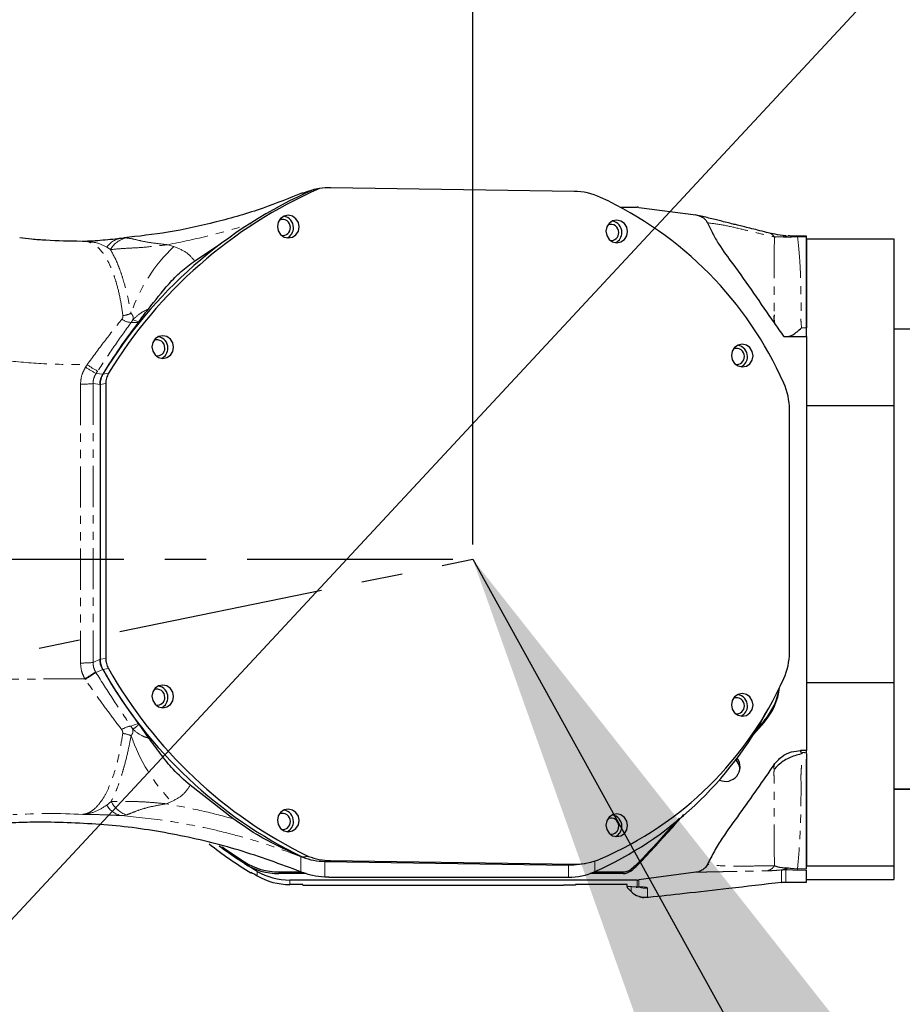
# Model space of a CAD drawing. Units: inches. Extents: x 0 to 11908, y 0 to 6720.
# Drawn here: x 3024 to 3161, y 4408 to 4560 of the extents above; entities that cross this region are included whole.
import ezdxf

# ---------------------------------------------------------------- set-up
doc = ezdxf.new("R2010")
doc.units = ezdxf.units.IN
doc.header["$MEASUREMENT"] = 0
doc.linetypes.add('CENTER', pattern=[50.8, 31.75, -6.35, 6.35, -6.35])
doc.linetypes.add('PHANTOM', pattern=[12.7, 6.35, -1.27, 1.27, -1.27, 1.27, -1.27])
doc.styles.add('宋体-标注', font='txt')
doc.dimstyles.new('ERORT2024', dxfattribs={"dimscale": 36, "dimtxt": 2.5, "dimasz": 1.5, "dimexe": 0.18, "dimexo": 0.0625, "dimgap": 0.5, "dimtad": 1, "dimtoh": 1, "dimdsep": 46, "dimtxsty": '宋体-标注', "dimcen": 1, "dimadec": 0, "dimazin": 0, "dimtfac": 1, "dimtdec": 4, "dimtmove": 0, "dimatfit": 3, "dimfxl": 1, "dimtolj": 1, "dimtzin": 0, "dimarcsym": 0})
doc.dimstyles.new('ERORT2024$0', dxfattribs={"dimscale": 36, "dimtxt": 2.5, "dimasz": 1.5, "dimexe": 0.18, "dimexo": 0.0625, "dimgap": 0.5, "dimtad": 1, "dimdsep": 46, "dimtxsty": '宋体-标注', "dimcen": 1, "dimadec": 0, "dimazin": 0, "dimtfac": 1, "dimtdec": 4, "dimtmove": 0, "dimatfit": 1, "dimfxl": 1, "dimtolj": 1, "dimtzin": 0, "dimarcsym": 0})
doc.dimstyles.new('ERORT2024$4', dxfattribs={"dimscale": 36, "dimtxt": 2.5, "dimasz": 1.5, "dimexe": 0.18, "dimexo": 0.0625, "dimgap": 0.5, "dimtad": 1, "dimtoh": 1, "dimdsep": 46, "dimtxsty": '宋体-标注', "dimsah": 1, "dimcen": 1, "dimadec": 0, "dimazin": 0, "dimtfac": 1, "dimtdec": 4, "dimtmove": 1, "dimatfit": 0, "dimfxl": 1, "dimtolj": 1, "dimtzin": 0, "dimarcsym": 0})

# ---------------------------------------------------------------- blocks, each defined once
blk = doc.blocks.new('*D269')
at = {"color": 0, "linetype": 'Continuous', "lineweight": -2}
for p, q in [((2094.3, 4479.36), (2094.3, 4692.18)), ((3094.3, 4479.36), (3094.3, 4692.18)), ((2148.3, 4685.7), (3040.3, 4685.7))]:
    blk.add_line(p, q, dxfattribs=at)
at = {"color": 0}
for points in [[(2148.3, 4694.7), (2148.3, 4676.7), (2094.3, 4685.7)], [(3040.3, 4676.7), (3040.3, 4694.7), (3094.3, 4685.7)]]:
    blk.add_solid(points, dxfattribs=at)
at = {"layer": 'Defpoints', "color": 0}
for p in [(3094.3, 4685.7), (2094.3, 4477.11), (3094.3, 4477.11)]:
    blk.add_point(p, dxfattribs=at)
at = {"color": 0, "lineweight": 18, "insert": (2594.3, 4793.7), "char_height": 90, "attachment_point": 2, "style": '宋体-标注'}
blk.add_mtext('\\A1;1000', dxfattribs=at)
blk = doc.blocks.new('*D276')
at = {"color": 0, "linetype": 'Continuous', "lineweight": -2}
for p, q in [((3494.76, 4928.92), (3404.67, 4831.99)), ((3969.7, 4928.92), (3494.76, 4928.92)), ((2094.3, 3422.11), (3367.91, 4792.44))]:
    blk.add_line(p, q, dxfattribs=at)
at = {"color": 0}
blk.add_solid([(3398.08, 4838.12), (3411.26, 4825.86), (3367.91, 4792.44)], dxfattribs=at)
at = {"layer": 'Defpoints', "color": 0}
for p in [(3367.91, 4792.44), (2094.3, 3422.11)]:
    blk.add_point(p, dxfattribs=at)
at = {"color": 0, "lineweight": 18, "insert": (3512.76, 5036.92), "char_height": 90, "attachment_point": 1, "style": '宋体-标注'}
blk.add_mtext('\\A1;R1870.8', dxfattribs=at)
blk = doc.blocks.new('*D279')
at = {"color": 0, "linetype": 'Continuous', "lineweight": -2}
for p, q in [((3094.3, 4479.36), (3094.3, 4692.18)), ((3165.3, 4514.86), (3165.3, 4692.18)), ((3040.3, 4685.7), (2986.3, 4685.7)), ((3094.3, 4685.7), (3165.3, 4685.7)), ((3219.3, 4685.7), (3273.3, 4685.7))]:
    blk.add_line(p, q, dxfattribs=at)
at = {"color": 0}
for points in [[(3040.3, 4676.7), (3040.3, 4694.7), (3094.3, 4685.7)], [(3219.3, 4694.7), (3219.3, 4676.7), (3165.3, 4685.7)]]:
    blk.add_solid(points, dxfattribs=at)
at = {"layer": 'Defpoints', "color": 0}
for p in [(3165.3, 4685.7), (3165.3, 4512.61), (3094.3, 4477.11)]:
    blk.add_point(p, dxfattribs=at)
at = {"color": 0, "lineweight": 18, "insert": (3129.8, 4793.7), "char_height": 90, "attachment_point": 2, "style": '宋体-标注'}
blk.add_mtext('\\A1;\\fSimSun|b0|i0|c134|p2;75', dxfattribs=at)

msp = doc.modelspace()

# ---------------------------------------------------------------- linework, layer by layer
at = {"color": 7, "linetype": 'Continuous', "lineweight": 25}
for p, q in [((3068.041, 4533.619), (3069.03, 4534)), ((3069.03, 4534), (3069.753, 4534.193)), ((3070.631, 4534.331), (3069.753, 4534.193)), ((3109.941, 4533.908), (3072.385, 4534.46)), ((3117.091, 4531.451), (3119.67, 4531.451)), ((3119.934, 4531.433), (3128.743, 4530.26)), ((3040.522, 4526.701), (3039.755, 4526.607)), ((3142.464, 4527.041), (3142.197, 4527.072)), ((3142.55, 4527.037), (3142.404, 4527.046)), ((3145.802, 4527.004), (3144.432, 4527.004)), ((3145.802, 4526.883), (3145.802, 4527.004)), ((3145.802, 4512.84), (3145.802, 4526.883)), ((3145.802, 4526.578), (3159.302, 4526.578)), ((3145.802, 4526.578), (3145.802, 4512.84)), ((3159.302, 4526.578), (3159.302, 4500.786)), ((3051.397, 4523.158), (3055.387, 4525.8)), ((3042.756, 4513.767), (3042.668, 4513.646)), ((3145.802, 4511.474), (3145.802, 4512.84)), ((3165.302, 4512.607), (3159.302, 4512.607)), ((3142.302, 4511.474), (3145.802, 4511.474)), ((3145.802, 4511.474), (3145.802, 4447.548)), ((3036.775, 4504.093), (3036.775, 4461.656)), ((3037.652, 4504.231), (3037.652, 4461.794)), ((3143.18, 4462.74), (3143.18, 4500.22)), ((3159.302, 4500.786), (3145.802, 4500.786)), ((3159.302, 4500.786), (3159.302, 4458.092)), ((3145.802, 4458.092), (3159.302, 4458.092)), ((3159.302, 4458.092), (3159.302, 4429.69)), ((3042.678, 4451.742), (3042.754, 4451.637)), ((3042.754, 4451.637), (3044.281, 4449.501)), ((3136.812, 4449.091), (3139.274, 4451.917)), ((3139.274, 4452.172), (3137.607, 4450.259)), ((3145.802, 4447.548), (3144.911, 4447.548)), ((3145.802, 4447.213), (3145.802, 4447.548)), ((3145.802, 4447.114), (3145.802, 4429.69)), ((3145.802, 4429.309), (3145.802, 4446.246)), ((3057.284, 4437.052), (3050.695, 4442.203)), ((3159.302, 4441.607), (3165.302, 4441.607)), ((3028.533, 4436.514), (3027.245, 4436.511)), ((3067.772, 4431.182), (3068.058, 4431.091)), ((3068.935, 4431.229), (3068.058, 4431.091)), ((3071.465, 4430.443), (3109.064, 4429.891)), ((3072.343, 4430.581), (3109.941, 4430.029)), ((3060.052, 4428.684), (3060.052, 4428.8)), ((3064.394, 4428.825), (3067.803, 4428.825)), ((3110.76, 4430.01), (3111.638, 4430.148)), ((3113.051, 4428.825), (3117.507, 4428.825)), ((3128.743, 4428.762), (3119.934, 4427.589)), ((3159.302, 4429.69), (3145.802, 4429.69)), ((3145.802, 4427.241), (3145.802, 4429.115)), ((3159.302, 4429.69), (3159.302, 4427.635)), ((3068.583, 4428.57), (3064.394, 4428.57)), ((3119.67, 4427.571), (3066.048, 4427.571)), ((3072.091, 4427.997), (3071.465, 4428.012)), ((3072.091, 4427.997), (3109.064, 4427.997)), ((3117.507, 4428.57), (3112.403, 4428.57)), ((3145.802, 4427.635), (3159.302, 4427.635)), ((3145.802, 4427.235), (3145.802, 4427.241)), ((3068.052, 4426.874), (3066.048, 4426.874)), ((3068.052, 4426.775), (3068.052, 4426.874)), ((3068.052, 4426.771), (3068.052, 4426.775)), ((3068.052, 4426.771), (3108.317, 4426.771)), ((3108.317, 4426.771), (3108.317, 4426.775)), ((3118.137, 4426.874), (3110.137, 4426.874)), ((3110.137, 4426.874), (3110.137, 4426.77)), ((3118.133, 4426.403), (3118.748, 4425.775)), ((3118.137, 4426.585), (3118.137, 4426.874)), ((3119.615, 4426.479), (3118.137, 4426.585)), ((3118.137, 4426.585), (3118.137, 4426.407)), ((3119.516, 4426.475), (3119.608, 4426.48)), ((3141.987, 4427.204), (3141.973, 4427.207)), ((3141.986, 4427.202), (3142.546, 4427.235)), ((3142.545, 4427.235), (3145.802, 4427.235)), ((3120.679, 4424.871), (3120.726, 4424.865))]:
    msp.add_line(p, q, dxfattribs=at)
at = {"color": 8, "linetype": 'PHANTOM', "lineweight": 18}
for p, q in [((3040.469, 4526.68), (3040.83, 4526.714)), ((3144.432, 4527.004), (3144.432, 4526.883)), ((3144.432, 4526.883), (3145.802, 4526.883)), ((3037.849, 4525.276), (3038.385, 4524.92)), ((3047.224, 4525.674), (3048.15, 4525.386)), ((3041.847, 4514.08), (3041.591, 4513.681)), ((3041.847, 4514.08), (3042.756, 4513.767)), ((3042.668, 4513.646), (3041.591, 4513.681)), ((3145.054, 4512.84), (3145.802, 4512.84)), ((3034.538, 4506.759), (3034.788, 4507.146)), ((3036.161, 4505.785), (3037.208, 4505.675)), ((3038.085, 4505.813), (3037.208, 4505.675)), ((3033.768, 4504.146), (3033.768, 4461.084)), ((3035.699, 4504.217), (3035.699, 4461.155)), ((3035.699, 4504.217), (3036.775, 4504.093)), ((3037.652, 4504.231), (3036.775, 4504.093)), ((3035.699, 4461.155), (3036.775, 4461.656)), ((3037.652, 4461.794), (3036.775, 4461.656)), ((3036.092, 4459.698), (3036.137, 4459.626)), ((3037.185, 4460.101), (3036.137, 4459.626)), ((3038.063, 4460.239), (3037.185, 4460.101)), ((3034.424, 4458.656), (3022.232, 4458.583)), ((3034.497, 4458.546), (3034.424, 4458.656)), ((3041.539, 4451.348), (3042.678, 4451.742)), ((3139.274, 4451.917), (3139.274, 4452.172)), ((3041.539, 4451.348), (3041.822, 4450.874)), ((3140.816, 4445.183), (3140.811, 4445.413)), ((3159.302, 4441.648), (3165.302, 4441.648)), ((3038.498, 4439.716), (3037.815, 4439.133)), ((3047.042, 4439.345), (3047.828, 4439.678)), ((3040.88, 4437.622), (3040.076, 4437.521)), ((3059.052, 4430.114), (3059.052, 4430.369)), ((3067.772, 4428.835), (3067.772, 4431.182)), ((3072.343, 4430.581), (3071.465, 4430.443)), ((3071.465, 4430.443), (3071.465, 4428.012)), ((3113.143, 4430.507), (3113.143, 4428.865)), ((3120.534, 4430.68), (3120.534, 4430.935)), ((3061.048, 4428.212), (3061.048, 4428.91)), ((3064.394, 4428.57), (3064.394, 4428.825)), ((3109.941, 4430.029), (3109.064, 4429.891)), ((3109.064, 4427.997), (3109.064, 4429.891)), ((3117.507, 4428.57), (3117.507, 4428.825)), ((3118.74, 4428.995), (3118.74, 4429.25)), ((3141.973, 4429.1), (3141.973, 4427.207)), ((3142.634, 4427.251), (3142.634, 4429.144)), ((3144.432, 4429.309), (3145.802, 4429.309)), ((3144.432, 4429.115), (3144.432, 4429.309)), ((3144.432, 4429.115), (3145.802, 4429.115)), ((3066.048, 4427.571), (3066.048, 4426.874)), ((3119.67, 4427.571), (3119.67, 4426.487)), ((3119.934, 4426.505), (3119.934, 4427.589)), ((3142.619, 4427.241), (3142.545, 4427.254)), ((3142.619, 4427.241), (3142.634, 4427.251)), ((3145.802, 4427.241), (3142.619, 4427.241)), ((3068.052, 4426.775), (3108.317, 4426.775)), ((3118.754, 4425.778), (3118.137, 4426.407)), ((3118.754, 4426.541), (3118.754, 4425.778)), ((3121.272, 4424.927), (3121.272, 4426.35)), ((3121.397, 4424.883), (3121.272, 4424.927)), ((3121.444, 4424.878), (3121.397, 4424.883))]:
    msp.add_line(p, q, dxfattribs=at)
at = {"color": 0, "linetype": 'CENTER', "lineweight": -2}
for p in [(2094.302, 4272.106), (2094.302, 4477.106)]:
    msp.add_line(p, (3094.302, 4477.106), dxfattribs=at)
at = {"color": 7, "linetype": 'Continuous', "lineweight": 25, "flags": 128}
for points in [[(3067.512, 4528.439), (3067.384, 4529.109), (3067.022, 4529.682), (3066.479, 4530.069), (3065.838, 4530.211), (3065.198, 4530.088), (3064.655, 4529.717), (3064.292, 4529.155), (3064.165, 4528.488), (3064.292, 4527.817), (3064.655, 4527.245), (3065.198, 4526.858), (3065.838, 4526.715), (3066.479, 4526.839), (3067.022, 4527.21), (3067.384, 4527.772), (3067.512, 4528.439)], [(3118.195, 4527.693), (3118.067, 4528.364), (3117.704, 4528.936), (3117.161, 4529.323), (3116.521, 4529.466), (3115.881, 4529.342), (3115.338, 4528.971), (3114.975, 4528.409), (3114.848, 4527.742), (3114.975, 4527.072), (3115.338, 4526.499), (3115.881, 4526.112), (3116.521, 4525.97), (3117.161, 4526.094), (3117.704, 4526.464), (3118.067, 4527.026), (3118.195, 4527.693)], [(3142.56, 4527.037), (3142.506, 4527.039), (3142.464, 4527.041)], [(3048.132, 4509.846), (3048.005, 4510.517), (3047.642, 4511.089), (3047.099, 4511.476), (3046.459, 4511.619), (3045.818, 4511.495), (3045.276, 4511.124), (3044.913, 4510.562), (3044.785, 4509.895), (3044.913, 4509.224), (3045.276, 4508.652), (3045.818, 4508.265), (3046.459, 4508.123), (3047.099, 4508.246), (3047.642, 4508.617), (3048.005, 4509.179), (3048.132, 4509.846)], [(3137.574, 4508.531), (3137.446, 4509.202), (3137.084, 4509.774), (3136.541, 4510.161), (3135.9, 4510.303), (3135.26, 4510.18), (3134.717, 4509.809), (3134.354, 4509.247), (3134.227, 4508.58), (3134.354, 4507.909), (3134.717, 4507.337), (3135.26, 4506.95), (3135.9, 4506.807), (3136.541, 4506.931), (3137.084, 4507.302), (3137.446, 4507.864), (3137.574, 4508.531)], [(3048.132, 4455.909), (3048.005, 4456.579), (3047.642, 4457.152), (3047.099, 4457.539), (3046.459, 4457.681), (3045.818, 4457.557), (3045.276, 4457.187), (3044.913, 4456.625), (3044.785, 4455.958), (3044.913, 4455.287), (3045.276, 4454.715), (3045.818, 4454.328), (3046.459, 4454.185), (3047.099, 4454.309), (3047.642, 4454.68), (3048.005, 4455.241), (3048.132, 4455.909)], [(3137.574, 4454.593), (3137.446, 4455.264), (3137.084, 4455.836), (3136.541, 4456.223), (3135.9, 4456.366), (3135.26, 4456.242), (3134.717, 4455.871), (3134.354, 4455.309), (3134.227, 4454.642), (3134.354, 4453.972), (3134.717, 4453.399), (3135.26, 4453.012), (3135.9, 4452.87), (3136.541, 4452.993), (3137.084, 4453.364), (3137.446, 4453.926), (3137.574, 4454.593)], [(3134.899, 4446.106), (3135.381, 4445.382), (3135.536, 4444.788)], [(3067.512, 4436.746), (3067.384, 4437.417), (3067.022, 4437.989), (3066.479, 4438.376), (3065.838, 4438.519), (3065.198, 4438.395), (3064.655, 4438.024), (3064.292, 4437.462), (3064.165, 4436.795), (3064.292, 4436.124), (3064.655, 4435.552), (3065.198, 4435.165), (3065.838, 4435.023), (3066.479, 4435.146), (3067.022, 4435.517), (3067.384, 4436.079), (3067.512, 4436.746)], [(3118.195, 4436.001), (3118.067, 4436.672), (3117.704, 4437.244), (3117.161, 4437.631), (3116.521, 4437.773), (3115.881, 4437.65), (3115.338, 4437.279), (3114.975, 4436.717), (3114.848, 4436.05), (3114.975, 4435.379), (3115.338, 4434.807), (3115.881, 4434.42), (3116.521, 4434.277), (3117.161, 4434.401), (3117.704, 4434.772), (3118.067, 4435.334), (3118.195, 4436.001)], [(3061.048, 4428.91), (3057.67, 4431.014), (3055.142, 4432.81)], [(3059.052, 4430.114), (3055.997, 4432.18), (3055.245, 4432.733)], [(3055.634, 4432.699), (3055.997, 4432.435), (3059.052, 4430.369)], [(3121.444, 4424.878), (3121.085, 4424.849), (3120.726, 4424.865), (3120.725, 4424.865)]]:
    msp.add_lwpolyline(points, dxfattribs=at)
at = {"color": 0, "linetype": 'Continuous', "lineweight": 25}
msp.add_arc((2094.302, 3422.106), 1870.796, 290, 175, dxfattribs=at)
at = {"color": 7, "linetype": 'Continuous', "lineweight": 25}
for centre, radius, start, end in [((3098.544, 4468.507), 71.719, 113.66859, 148.78539), ((3099.422, 4468.645), 71.719, 113.66859, 148.78539), ((3119.67, 4529.448), 2.002, 82.41409, 90.00003), ((3064.943, 4528.354), 1.214, 357.83488, 111.77531), ((3064.885, 4528.33), 1.749, 359.04604, 81.70818), ((3115.568, 4527.584), 1.749, 359.04604, 81.70818), ((3064.962, 4528.274), 1.195, 262.68109, 1.61603), ((3064.912, 4528.278), 1.722, 295.79114, 0.74454), ((3115.626, 4527.608), 1.214, 357.83488, 111.77531), ((3115.645, 4527.529), 1.195, 262.68109, 1.61603), ((3115.594, 4527.533), 1.724, 296.92375, 0.72982), ((3045.564, 4509.761), 1.214, 357.83488, 111.77531), ((3045.506, 4509.737), 1.749, 359.04604, 81.70818), ((3045.583, 4509.681), 1.195, 262.68109, 1.61603), ((3045.533, 4509.686), 1.722, 295.79114, 0.74454), ((3135.005, 4508.446), 1.214, 357.83488, 111.77531), ((3134.947, 4508.422), 1.749, 359.04604, 81.70818), ((3135.024, 4508.366), 1.195, 262.68109, 1.61603), ((3134.974, 4508.37), 1.722, 295.79114, 0.74454), ((3099.292, 4495.263), 71.37, 209.51705, 244.04669), ((3100.169, 4495.401), 71.37, 209.51705, 244.04669), ((3045.564, 4455.823), 1.214, 357.83488, 111.77531), ((3045.506, 4455.8), 1.749, 359.04604, 81.70818), ((3134.947, 4454.484), 1.749, 359.04604, 81.70818), ((3131.752, 4458.481), 9.983, 318.89122, 353.17808), ((3131.752, 4458.736), 9.983, 318.8902, 351.11614), ((3045.583, 4455.744), 1.195, 262.68109, 1.61603), ((3045.533, 4455.748), 1.722, 295.79114, 0.74454), ((3135.005, 4454.508), 1.214, 357.83488, 111.77531), ((3090.343, 4479.982), 55.971, 294.03796, 332.07953), ((3135.024, 4454.429), 1.195, 262.68109, 1.61603), ((3134.974, 4454.433), 1.722, 295.79114, 0.74454), ((3133.303, 4445.051), 2.248, 245.3045, 36.46125), ((3064.885, 4436.637), 1.749, 359.04604, 81.70818), ((3064.943, 4436.661), 1.214, 357.83488, 111.77531), ((3064.962, 4436.581), 1.195, 262.68109, 1.61603), ((3064.912, 4436.586), 1.722, 295.79114, 0.74454), ((3115.626, 4435.916), 1.214, 357.83488, 111.77531), ((3115.568, 4435.892), 1.749, 359.04604, 81.70818), ((3115.645, 4435.836), 1.195, 262.68109, 1.61603), ((3115.595, 4435.84), 1.722, 295.79114, 0.74454), ((3090.276, 4478.772), 58.5, 231.19778, 238.89213), ((3064.393, 4438.833), 10.008, 237.7438, 270.00222), ((3064.393, 4438.578), 10.008, 237.7438, 270.00222), ((3090.284, 4478.9), 58.515, 238.89182, 240.02344), ((3066.048, 4437.58), 10.009, 240.02608, 270.0018), ((3109.064, 4438.006), 10.01, 269.99906, 294.04452), ((3117.507, 4430.826), 2.001, 270.00172, 308.04363), ((3117.507, 4430.571), 2.001, 270.00172, 308.04363), ((3066.048, 4436.883), 10.009, 240.02608, 270.0018), ((3119.67, 4429.573), 2.002, 269.99997, 277.58591), ((3120.875, 4427.902), 3.002, 225.04306, 277.59185), ((3119.652, 4426.835), 0.358, 264.09468, 271.16782), ((3120.989, 4427.744), 2.89, 249.14457, 263.71428)]:
    msp.add_arc(centre, radius, start, end, dxfattribs=at)
at = {"color": 8, "linetype": 'PHANTOM', "lineweight": 18}
for centre, radius, start, end in [((3067.727, 4533.157), 1.553, 28.64448, 32.90759), ((3040.359, 4523.69), 2.969, 93.32318, 147.71438), ((3041.573, 4523.138), 3.652, 101.74808, 150.8039), ((3139.453, 4525.858), 1.732, 34.78659, 83.25026), ((3142.681, 4530.372), 3.338, 260.46922, 266.25985), ((3065.879, 4506.805), 25.682, 133.65585, 161.2374), ((3041.586, 4516.027), 2.346, 232.38499, 270.11533), ((3039.89, 4518.832), 4.12, 275.90145, 293.94789), ((3045.197, 4522.69), 19.168, 236.21308, 241.87554), ((3045.575, 4523.064), 19.229, 235.8784, 241.52186), ((3100.153, 4464.498), 76.154, 146.83212, 147.17005), ((3034.098, 4521.411), 17.268, 268.90428, 275.32192), ((3034.098, 4478.349), 17.268, 268.90428, 275.32192), ((3024.008, 4477.194), 21.263, 299.33083, 304.63293), ((3022.033, 4479.253), 24.169, 301.04348, 305.69945), ((3041.932, 4448.277), 3.096, 97.28964, 125.78978), ((3039.742, 4445.608), 4.628, 66.79573, 83.4115), ((3067.343, 4458.698), 27.25, 198.92136, 224.26394), ((3042.273, 4441.608), 4.222, 206.61287, 250.73231), ((3040.707, 4440.799), 3.338, 209.92901, 259.0947), ((3029.081, 4332.952), 104.88, 87.24598, 93.14336), ((3139.362, 4430.783), 1.82, 279.31364, 326.24429), ((3142.634, 4424.139), 5.006, 89.99997, 97.58591), ((3142.453, 4425.843), 3.32, 88.16122, 95.61362), ((3142.634, 4422.245), 5.006, 89.99997, 97.58591), ((3142.584, 4422.351), 4.89, 89.58615, 97.00732), ((3119.67, 4428.489), 2.002, 269.99997, 277.58591), ((3120.875, 4429.327), 3.003, 247.98116, 277.5867), ((3120.989, 4427.742), 2.888, 263.72171, 278.13695)]:
    msp.add_arc(centre, radius, start, end, dxfattribs=at)
at = {"color": 7, "linetype": 'Continuous', "lineweight": 25}
for centre, major_axis, ratio, start_param, end_param in [((3072.385, 4524.472), (7.368, -6.862), 0.9853488, 2.3132661, 2.4896305), ((3109.941, 4523.92), (7.368, -6.862), 0.9853488, 1.8931546, 2.3132661), ((3091.18, 4482.244), (41.261, -38.425), 0.9853488, 1.1625813, 1.8931546), ((3106.888, 4463.689), (65.257, -48.597), 0.9847, 3.1202461, 3.2409068), ((3133.18, 4500.367), (7.368, -6.862), 0.9853488, 0.7424698, 1.1625813), ((3133.18, 4462.887), (7.368, -6.862), 0.9853488, 0.3223583, 0.7424698), ((3103.882, 4497.027), (61.933, -46.122), 0.9847, 4.2931023, 4.422951), ((3091.18, 4482.244), (41.261, -38.425), 0.9853488, 5.8749703, 6.6055436), ((3071.465, 4440.432), (7.368, -6.862), 0.9853488, 5.1071663, 5.4548588), ((3072.343, 4440.57), (7.368, -6.862), 0.9853488, 5.1071663, 5.4548588), ((3109.941, 4440.017), (7.368, -6.862), 0.9853488, 5.4548588, 5.8749703), ((3109.064, 4439.879), (7.368, -6.862), 0.9853488, 5.4548588, 5.625511), ((3109.064, 4439.879), (7.368, -6.862), 0.9853488, 5.4548588, 5.6253248), ((3095.59, 4425.551), (25.455, 0.613), 0.0416191, 0.961481, 1.0461952)]:
    msp.add_ellipse(centre, major_axis=major_axis, ratio=ratio, start_param=start_param, end_param=end_param, dxfattribs=at)
for points, knots in [([(3068.022, 4533.67), (3066.003, 4532.857), (3061.608, 4531.087), (3054.613, 4529.077), (3047.376, 4527.504), (3042.727, 4526.976), (3040.464, 4526.719)], [0, 0, 0, 0, 0.22020385, 0.47957642, 0.74672178, 1, 1, 1, 1]), ([(3128.743, 4530.26), (3129.017, 4530.197), (3129.567, 4530.07), (3130.188, 4529.607), (3130.431, 4529.211), (3130.526, 4529.055)], [0, 0, 0, 0, 0.3767281, 0.7546702, 1, 1, 1, 1]), ([(3139.657, 4527.578), (3139.195, 4527.693), (3138.331, 4527.907), (3137.123, 4528.207), (3136.091, 4528.463), (3135.235, 4528.676), (3134.395, 4528.884), (3133.509, 4529.103), (3132.58, 4529.333), (3131.651, 4529.563), (3130.744, 4529.785), (3129.794, 4530.018), (3129.098, 4530.178), (3128.743, 4530.26)], [0, 0, 0, 0, 0.1292766, 0.2420554, 0.3383366, 0.4181201, 0.4814059, 0.5731608, 0.6654256, 0.7398249, 0.8308527, 0.913528, 1, 1, 1, 1]), ([(3130.526, 4529.055), (3130.788, 4528.491), (3131.311, 4527.366), (3132.56, 4525.202), (3135.921, 4520.747), (3139.185, 4515.928), (3141.805, 4512.185), (3142.302, 4511.474)], [0, 0, 0, 0, 0.0879899, 0.1756583, 0.353166, 0.8770981, 1, 1, 1, 1]), ([(3033.893, 4526.18), (3032.066, 4526.213), (3029.504, 4526.26), (3026.334, 4526.488), (3024.992, 4526.641), (3024.379, 4526.711)], [0, 0, 0, 0, 0.5749657, 0.806107, 1, 1, 1, 1]), ([(3040.187, 4526.654), (3039.707, 4526.598), (3038.748, 4526.485), (3037.21, 4526.347), (3035.631, 4526.233), (3034.562, 4526.182), (3034.027, 4526.157)], [0, 0, 0, 0, 0.2493075, 0.499009, 0.7493288, 1, 1, 1, 1]), ([(3035.126, 4526.043), (3035.006, 4526.087), (3034.751, 4526.178), (3034.493, 4526.162), (3034.357, 4526.154)], [0, 0, 0, 0, 0.47239351, 1, 1, 1, 1]), ([(3142.129, 4527.08), (3141.603, 4527.174), (3140.541, 4527.363), (3139.953, 4527.506), (3139.657, 4527.578)], [0, 0, 0, 0, 0.4948059, 1, 1, 1, 1]), ([(3142.634, 4527.031), (3142.606, 4527.033), (3142.568, 4527.036), (3142.549, 4527.037), (3142.55, 4527.037), (3142.557, 4527.037), (3142.56, 4527.037)], [0, 0, 0, 0, 0.6014908, 0.826288, 0.9180125, 1, 1, 1, 1]), ([(3144.432, 4527.004), (3144.171, 4527.005), (3143.691, 4527.008), (3143.187, 4527.017), (3142.975, 4527.024), (3142.938, 4527.026)], [0, 0, 0, 0, 0.4968757, 0.9133061, 1, 1, 1, 1]), ([(3044.257, 4515.734), (3045.284, 4517.057), (3046.856, 4519.082), (3049.243, 4521.591), (3050.675, 4522.633), (3051.397, 4523.158)], [0, 0, 0, 0, 0.483608, 0.7397964, 1, 1, 1, 1]), ([(3042.756, 4513.767), (3042.96, 4514.054), (3043.301, 4514.534), (3043.803, 4515.189), (3044.106, 4515.552), (3044.257, 4515.734)], [0, 0, 0, 0, 0.4263859, 0.7130578, 1, 1, 1, 1]), ([(3140.822, 4514.835), (3140.82, 4514.821), (3140.817, 4514.797), (3140.811, 4514.754), (3140.803, 4514.692), (3140.792, 4514.586), (3140.781, 4514.409), (3140.782, 4514.114), (3140.826, 4513.802), (3140.871, 4513.581), (3140.887, 4513.501)], [0, 0, 0, 0, 0.0288697, 0.0514162, 0.0908895, 0.1592886, 0.2761796, 0.4744492, 0.8082969, 1, 1, 1, 1]), ([(3142.978, 4511.474), (3143.211, 4511.553), (3143.855, 4511.772), (3144.593, 4512.404), (3145.051, 4512.838), (3145.054, 4512.84)], [0, 0, 0, 0, 0.3603686, 0.9958864, 1, 1, 1, 1]), ([(3037.208, 4505.675), (3037.083, 4505.428), (3036.832, 4504.934), (3036.794, 4504.374), (3036.775, 4504.093)], [0, 0, 0, 0, 0.4993224, 1, 1, 1, 1]), ([(3036.775, 4504.093), (3036.781, 4504.236), (3036.793, 4504.522), (3036.905, 4505.069), (3037.088, 4505.435), (3037.208, 4505.675)], [0, 0, 0, 0, 0.2570129, 0.5140246, 1, 1, 1, 1]), ([(3038.085, 4505.813), (3037.96, 4505.566), (3037.71, 4505.072), (3037.671, 4504.512), (3037.652, 4504.231)], [0, 0, 0, 0, 0.4993224, 1, 1, 1, 1]), ([(3036.775, 4461.656), (3036.793, 4461.384), (3036.829, 4460.838), (3037.066, 4460.347), (3037.185, 4460.101)], [0, 0, 0, 0, 0.4982953, 1, 1, 1, 1]), ([(3037.185, 4460.101), (3037.122, 4460.224), (3036.995, 4460.47), (3036.823, 4460.988), (3036.794, 4461.392), (3036.775, 4461.656)], [0, 0, 0, 0, 0.2566263, 0.5132527, 1, 1, 1, 1]), ([(3037.652, 4461.794), (3037.67, 4461.522), (3037.706, 4460.976), (3037.944, 4460.485), (3038.063, 4460.239)], [0, 0, 0, 0, 0.4982953, 1, 1, 1, 1]), ([(3050.695, 4442.203), (3049.788, 4442.995), (3048.116, 4444.455), (3046.119, 4447.043), (3044.894, 4448.681), (3044.281, 4449.501)], [0, 0, 0, 0, 0.371887, 0.6854828, 1, 1, 1, 1]), ([(3140.811, 4445.413), (3141.178, 4445.84), (3141.913, 4446.694), (3143.399, 4447.417), (3144.435, 4447.507), (3144.911, 4447.548)], [0, 0, 0, 0, 0.3508417, 0.7016834, 1, 1, 1, 1]), ([(3145.22, 4447.101), (3144.567, 4446.931), (3143.246, 4446.587), (3141.809, 4445.675), (3141.1, 4444.963), (3140.864, 4444.667), (3140.838, 4444.632), (3140.836, 4444.631)], [0, 0, 0, 0, 0.3746656, 0.758516, 0.9720847, 0.9986605, 1, 1, 1, 1]), ([(3140.811, 4445.413), (3139.052, 4442.87), (3136.412, 4439.056), (3133.202, 4434.694), (3131.558, 4432.061), (3130.87, 4430.665), (3130.526, 4429.967)], [0, 0, 0, 0, 0.4993098, 0.7489231, 0.8743323, 1, 1, 1, 1]), ([(3027.245, 4436.511), (3026.099, 4436.491), (3023.818, 4436.449), (3020.353, 4436.217), (3016.911, 4435.872), (3014.67, 4435.536), (3013.551, 4435.369)], [0, 0, 0, 0, 0.2520341, 0.5015296, 0.7510454, 1, 1, 1, 1]), ([(3067.772, 4428.835), (3064.619, 4430.009), (3058.342, 4432.346), (3048.57, 4434.678), (3038.623, 4436.212), (3031.909, 4436.413), (3028.533, 4436.514)], [0, 0, 0, 0, 0.2500934, 0.4979106, 0.7475306, 1, 1, 1, 1]), ([(3068.058, 4431.091), (3066.949, 4431.583), (3064.732, 4432.566), (3061.059, 4434.419), (3058.669, 4436.086), (3057.284, 4437.052)], [0, 0, 0, 0, 0.29592671, 0.59193795, 1, 1, 1, 1]), ([(3120.534, 4430.68), (3122.328, 4432.622), (3124.463, 4434.933), (3126.53, 4437.304), (3126.859, 4437.682)], [0, 0, 0, 0, 0.8404143, 1, 1, 1, 1]), ([(3126.158, 4437.141), (3125.687, 4436.603), (3123.85, 4434.501), (3121.949, 4432.456), (3120.534, 4430.935)], [0, 0, 0, 0, 0.2560351, 1, 1, 1, 1]), ([(3120.534, 4430.935), (3120.213, 4430.605), (3119.64, 4430.017), (3119.015, 4429.484), (3118.74, 4429.25)], [0, 0, 0, 0, 0.5601054, 1, 1, 1, 1]), ([(3118.74, 4428.995), (3119.088, 4429.296), (3119.709, 4429.833), (3120.282, 4430.421), (3120.534, 4430.68)], [0, 0, 0, 0, 0.5598822, 1, 1, 1, 1]), ([(3071.465, 4428.012), (3070.82, 4428.063), (3069.524, 4428.165), (3068.358, 4428.611), (3067.772, 4428.835)], [0, 0, 0, 0, 0.4972763, 1, 1, 1, 1]), ([(3130.526, 4429.967), (3130.396, 4429.766), (3130.137, 4429.364), (3129.502, 4428.934), (3129.006, 4428.821), (3128.743, 4428.762)], [0, 0, 0, 0, 0.3197647, 0.6385286, 1, 1, 1, 1]), ([(3141.973, 4427.207), (3139.252, 4426.887), (3134.183, 4426.291), (3127.282, 4425.504), (3123.275, 4425.074), (3121.444, 4424.878)], [0, 0, 0, 0, 0.3863831, 0.7197351, 1, 1, 1, 1])]:
    msp.add_open_spline(points, degree=3, knots=knots, dxfattribs=at)
at = {"color": 8, "linetype": 'PHANTOM', "lineweight": 18}
for points, knots in [([(3047.224, 4525.674), (3049.38, 4526.108), (3053.65, 4526.966), (3057.943, 4528.259), (3060.068, 4528.899)], [0, 0, 0, 0, 0.5049107, 1, 1, 1, 1]), ([(3130.526, 4529.055), (3131.397, 4528.944), (3133.129, 4528.723), (3135.708, 4528.085), (3138.291, 4527.479), (3140.014, 4527.057), (3140.875, 4526.846)], [0, 0, 0, 0, 0.252577, 0.501872, 0.7509596, 1, 1, 1, 1]), ([(3034.897, 4526.098), (3035.271, 4526.094), (3036.282, 4526.086), (3037.243, 4525.589), (3037.849, 4525.276)], [0, 0, 0, 0, 0.3705179, 1, 1, 1, 1]), ([(3040.83, 4526.714), (3041.182, 4526.669), (3041.865, 4526.584), (3043.36, 4526.175), (3045.212, 4525.892), (3046.558, 4525.746), (3047.224, 4525.674)], [0, 0, 0, 0, 0.2698536, 0.523282, 0.763956, 1, 1, 1, 1]), ([(3140.875, 4526.846), (3140.857, 4526.159), (3140.821, 4524.78), (3140.818, 4521.859), (3140.819, 4518.967), (3140.821, 4516.706), (3140.822, 4515.668), (3140.822, 4515.203), (3140.822, 4514.997), (3140.822, 4514.898), (3140.822, 4514.854), (3140.822, 4514.835)], [0, 0, 0, 0, 0.2486136, 0.4985102, 0.7788944, 0.9027103, 0.9571852, 0.9811543, 0.9917013, 0.9963421, 1, 1, 1, 1]), ([(3140.875, 4526.846), (3141.098, 4526.868), (3141.426, 4526.899), (3142.111, 4526.878), (3142.589, 4526.839), (3142.82, 4526.821)], [0, 0, 0, 0, 0.5212137, 0.7681679, 1, 1, 1, 1]), ([(3142.82, 4526.821), (3142.771, 4526.842), (3142.612, 4526.909), (3142.386, 4527.037), (3142.22, 4527.065), (3142.129, 4527.08)], [0, 0, 0, 0, 0.16652471, 0.53828039, 1, 1, 1, 1]), ([(3142.56, 4527.037), (3142.634, 4527.022), (3142.747, 4527), (3142.841, 4526.904), (3142.827, 4526.85), (3142.82, 4526.821)], [0, 0, 0, 0, 0.4637273, 0.7106362, 1, 1, 1, 1]), ([(3142.82, 4526.821), (3143.051, 4526.837), (3143.39, 4526.861), (3143.975, 4526.88), (3144.282, 4526.882), (3144.432, 4526.883)], [0, 0, 0, 0, 0.52136501, 0.76569196, 1, 1, 1, 1]), ([(3144.432, 4526.883), (3144.485, 4526.383), (3144.593, 4525.36), (3144.779, 4523.424), (3144.876, 4521.379), (3144.938, 4519.311), (3144.961, 4517.229), (3144.991, 4515.377), (3144.938, 4513.867), (3145.015, 4513.183), (3145.054, 4512.84)], [0, 0, 0, 0, 0.1615133, 0.3308667, 0.4999411, 0.6231665, 0.7497028, 0.8898316, 0.9448867, 1, 1, 1, 1]), ([(3040.313, 4514.733), (3040.176, 4515.632), (3039.903, 4517.429), (3039.386, 4519.514), (3038.865, 4521.138), (3038.366, 4522.383), (3037.834, 4523.446), (3037.265, 4524.341), (3036.661, 4525.079), (3036.026, 4525.625), (3035.506, 4525.944), (3035.21, 4526.021), (3035.126, 4526.043)], [0, 0, 0, 0, 0.1448652, 0.2894606, 0.383881, 0.4805018, 0.5793901, 0.6700389, 0.7667021, 0.8694055, 0.9630303, 1, 1, 1, 1]), ([(3038.385, 4524.92), (3039.054, 4524.984), (3040.363, 4525.111), (3042.59, 4525.185), (3044.907, 4525.401), (3046.466, 4525.585), (3047.224, 4525.674)], [0, 0, 0, 0, 0.2700327, 0.5292281, 0.7710282, 1, 1, 1, 1]), ([(3038.385, 4524.92), (3038.78, 4524.199), (3039.366, 4523.131), (3040.053, 4521.236), (3040.594, 4519.483), (3041.105, 4517.461), (3041.423, 4515.793), (3041.562, 4515.066)], [0, 0, 0, 0, 0.3189512, 0.4727101, 0.6086366, 0.8293533, 1, 1, 1, 1]), ([(3048.15, 4525.386), (3048.835, 4525.115), (3050.21, 4524.569), (3051.001, 4523.63), (3051.397, 4523.158)], [0, 0, 0, 0, 0.4983222, 1, 1, 1, 1]), ([(3041.847, 4514.08), (3042.245, 4514.454), (3043.029, 4515.192), (3043.852, 4515.555), (3044.257, 4515.734)], [0, 0, 0, 0, 0.5078263, 1, 1, 1, 1]), ([(3040.154, 4514.168), (3040.211, 4514.256), (3040.324, 4514.431), (3040.317, 4514.632), (3040.313, 4514.733)], [0, 0, 0, 0, 0.4988887, 1, 1, 1, 1]), ([(3041.562, 4515.066), (3041.629, 4514.999), (3041.763, 4514.866), (3041.872, 4514.623), (3041.911, 4514.359), (3041.868, 4514.173), (3041.847, 4514.08)], [0, 0, 0, 0, 0.2479937, 0.497265, 0.7478375, 1, 1, 1, 1]), ([(3041.591, 4513.681), (3040.72, 4512.468), (3038.978, 4510.045), (3037.263, 4507.456), (3036.406, 4506.162)], [0, 0, 0, 0, 0.5002799, 1, 1, 1, 1]), ([(3034.538, 4506.759), (3034.315, 4506.351), (3033.869, 4505.536), (3033.802, 4504.609), (3033.768, 4504.146)], [0, 0, 0, 0, 0.4999994, 1, 1, 1, 1]), ([(3036.161, 4505.785), (3036.025, 4505.541), (3035.752, 4505.052), (3035.717, 4504.496), (3035.699, 4504.217)], [0, 0, 0, 0, 0.4999994, 1, 1, 1, 1]), ([(3033.768, 4461.084), (3033.796, 4460.657), (3033.854, 4459.804), (3034.234, 4459.039), (3034.424, 4458.656)], [0, 0, 0, 0, 0.5004628, 1, 1, 1, 1]), ([(3035.699, 4461.155), (3035.714, 4460.898), (3035.744, 4460.384), (3035.976, 4459.927), (3036.092, 4459.698)], [0, 0, 0, 0, 0.500584, 1, 1, 1, 1]), ([(3036.137, 4459.626), (3037.025, 4458.214), (3038.802, 4455.387), (3040.626, 4452.695), (3041.539, 4451.348)], [0, 0, 0, 0, 0.4996673, 1, 1, 1, 1]), ([(3040.121, 4450.788), (3039.472, 4451.645), (3038.198, 4453.327), (3036.312, 4455.927), (3035.102, 4457.672), (3034.497, 4458.546)], [0, 0, 0, 0, 0.3413784, 0.670423, 1, 1, 1, 1]), ([(3041.822, 4450.874), (3042.029, 4450.987), (3042.387, 4451.183), (3042.645, 4451.502), (3042.754, 4451.637)], [0, 0, 0, 0, 0.5792575, 1, 1, 1, 1]), ([(3034.12, 4437.711), (3034.347, 4437.75), (3034.784, 4437.826), (3035.426, 4438.164), (3036.163, 4438.744), (3036.969, 4439.694), (3037.83, 4441.151), (3038.6, 4442.937), (3039.282, 4445.081), (3039.859, 4447.493), (3040.135, 4449.3), (3040.273, 4450.206)], [0, 0, 0, 0, 0.0877379, 0.1694811, 0.2510111, 0.3806719, 0.5008551, 0.6275442, 0.7505705, 0.8750725, 1, 1, 1, 1]), ([(3040.273, 4450.206), (3040.277, 4450.309), (3040.286, 4450.515), (3040.176, 4450.697), (3040.121, 4450.788)], [0, 0, 0, 0, 0.5001997, 1, 1, 1, 1]), ([(3041.822, 4450.874), (3041.839, 4450.779), (3041.874, 4450.589), (3041.838, 4450.319), (3041.742, 4450.07), (3041.624, 4449.931), (3041.565, 4449.862)], [0, 0, 0, 0, 0.25209, 0.5025664, 0.7522565, 1, 1, 1, 1]), ([(3044.281, 4449.501), (3043.954, 4449.584), (3043.12, 4449.797), (3042.313, 4450.467), (3041.822, 4450.874)], [0, 0, 0, 0, 0.3916899, 1, 1, 1, 1]), ([(3041.565, 4449.862), (3041.426, 4449.136), (3041.11, 4447.484), (3040.61, 4445.452), (3040.089, 4443.662), (3039.601, 4442.22), (3039.063, 4440.86), (3038.685, 4440.094), (3038.498, 4439.716)], [0, 0, 0, 0, 0.1728774, 0.3938142, 0.5286979, 0.6816577, 0.8428211, 1, 1, 1, 1]), ([(3144.911, 4447.548), (3144.928, 4447.501), (3144.954, 4447.429), (3144.861, 4447.338), (3145.122, 4447.271), (3145.562, 4447.233), (3145.802, 4447.213)], [0, 0, 0, 0, 0.4117282, 0.6285932, 0.7970425, 1, 1, 1, 1]), ([(3140.836, 4444.631), (3140.786, 4444.832), (3140.736, 4445.033), (3140.816, 4445.183), (3140.816, 4445.183)], [0, 0, 0, 0, 0.99997102, 1, 1, 1, 1]), ([(3140.822, 4443.422), (3140.801, 4443.643), (3140.76, 4444.061), (3140.812, 4444.448), (3140.836, 4444.631)], [0, 0, 0, 0, 0.5282256, 1, 1, 1, 1]), ([(3145.054, 4445.298), (3145.016, 4444.826), (3144.94, 4443.882), (3144.983, 4442.251), (3144.961, 4440.323), (3144.938, 4438.181), (3144.867, 4435.4), (3144.703, 4432.256), (3144.523, 4430.292), (3144.432, 4429.309)], [0, 0, 0, 0, 0.0701129, 0.1402872, 0.250326, 0.3768825, 0.5001341, 0.7498914, 1, 1, 1, 1]), ([(3140.875, 4429.772), (3140.857, 4430.614), (3140.821, 4432.305), (3140.818, 4435.671), (3140.819, 4438.907), (3140.821, 4441.387), (3140.822, 4442.518), (3140.822, 4443.023), (3140.822, 4443.246), (3140.822, 4443.354), (3140.822, 4443.401), (3140.822, 4443.422)], [0, 0, 0, 0, 0.2486135, 0.4985099, 0.7788939, 0.9027097, 0.9571845, 0.9811536, 0.9917006, 0.9963415, 1, 1, 1, 1]), ([(3047.828, 4439.678), (3048.437, 4440), (3049.659, 4440.644), (3050.349, 4441.682), (3050.695, 4442.203)], [0, 0, 0, 0, 0.498396, 1, 1, 1, 1]), ([(3047.042, 4439.345), (3046.307, 4439.414), (3044.801, 4439.555), (3042.561, 4439.706), (3040.404, 4439.684), (3039.143, 4439.705), (3038.498, 4439.716)], [0, 0, 0, 0, 0.2299297, 0.4711654, 0.7298087, 1, 1, 1, 1]), ([(3037.815, 4439.133), (3037.228, 4438.753), (3036.027, 4437.975), (3034.766, 4437.8), (3034.12, 4437.711)], [0, 0, 0, 0, 0.4882984, 1, 1, 1, 1]), ([(3047.042, 4439.345), (3046.402, 4439.232), (3045.111, 4439.003), (3043.321, 4438.596), (3041.865, 4438.011), (3041.215, 4437.754), (3040.88, 4437.622)], [0, 0, 0, 0, 0.2368782, 0.4777101, 0.7305863, 1, 1, 1, 1]), ([(3057.284, 4437.052), (3055.584, 4437.498), (3052.152, 4438.399), (3048.756, 4439.028), (3047.042, 4439.345)], [0, 0, 0, 0, 0.4954741, 1, 1, 1, 1]), ([(3034.12, 4437.711), (3034.639, 4437.705), (3035.677, 4437.693), (3037.23, 4437.648), (3038.713, 4437.59), (3039.638, 4437.543), (3040.076, 4437.521)], [0, 0, 0, 0, 0.2505985, 0.5007752, 0.7638561, 1, 1, 1, 1]), ([(3040.076, 4437.521), (3042.519, 4437.276), (3047.297, 4436.797), (3053.723, 4435.528), (3059.118, 4434.129), (3063.498, 4432.78), (3066.368, 4431.707), (3067.772, 4431.182)], [0, 0, 0, 0, 0.2729137, 0.5337894, 0.6932921, 0.8499272, 1, 1, 1, 1]), ([(3128.743, 4428.762), (3129.063, 4428.773), (3129.69, 4428.797), (3130.543, 4428.815), (3131.359, 4428.833), (3132.179, 4428.849), (3133.043, 4428.866), (3133.886, 4428.882), (3134.857, 4428.9), (3136.044, 4428.921), (3137.705, 4428.951), (3138.958, 4428.974), (3139.657, 4428.987)], [0, 0, 0, 0, 0.07738894, 0.15140418, 0.23222597, 0.29990191, 0.37817988, 0.47203517, 0.5349886, 0.64924473, 0.80424853, 1, 1, 1, 1]), ([(3140.875, 4429.772), (3140.014, 4429.76), (3138.291, 4429.737), (3135.708, 4429.729), (3133.129, 4429.693), (3131.397, 4429.875), (3130.526, 4429.967)], [0, 0, 0, 0, 0.2490404, 0.498128, 0.747423, 1, 1, 1, 1]), ([(3139.657, 4428.987), (3139.952, 4428.994), (3140.539, 4429.008), (3141.601, 4429.101), (3142.129, 4429.148)], [0, 0, 0, 0, 0.5026317, 1, 1, 1, 1]), ([(3142.82, 4429.461), (3142.586, 4429.463), (3142.107, 4429.467), (3141.424, 4429.561), (3141.097, 4429.686), (3140.875, 4429.772)], [0, 0, 0, 0, 0.2343344, 0.4803943, 1, 1, 1, 1]), ([(3142.129, 4429.148), (3142.083, 4429.138), (3141.988, 4429.117), (3141.978, 4429.106), (3141.973, 4429.1)], [0, 0, 0, 0, 0.4727471, 1, 1, 1, 1]), ([(3142.129, 4429.148), (3142.22, 4429.175), (3142.36, 4429.216), (3142.546, 4429.323), (3142.683, 4429.401), (3142.771, 4429.439), (3142.82, 4429.461)], [0, 0, 0, 0, 0.4609044, 0.7021185, 0.8337702, 1, 1, 1, 1]), ([(3142.56, 4429.162), (3142.557, 4429.161), (3142.55, 4429.159), (3142.549, 4429.156), (3142.568, 4429.15), (3142.606, 4429.147), (3142.634, 4429.144)], [0, 0, 0, 0, 0.0825951, 0.1746823, 0.3997272, 1, 1, 1, 1]), ([(3142.82, 4429.461), (3142.827, 4429.423), (3142.841, 4429.354), (3142.747, 4429.23), (3142.634, 4429.189), (3142.56, 4429.162)], [0, 0, 0, 0, 0.28936296, 0.53627182, 1, 1, 1, 1]), ([(3142.634, 4429.144), (3142.911, 4429.136), (3143.465, 4429.12), (3144.11, 4429.117), (3144.432, 4429.115)], [0, 0, 0, 0, 0.5000249, 1, 1, 1, 1]), ([(3144.432, 4429.309), (3144.282, 4429.312), (3143.975, 4429.316), (3143.39, 4429.363), (3143.051, 4429.421), (3142.82, 4429.461)], [0, 0, 0, 0, 0.2343391, 0.4786818, 1, 1, 1, 1]), ([(3119.67, 4426.487), (3119.669, 4426.485), (3119.668, 4426.483), (3119.644, 4426.48), (3119.629, 4426.479), (3119.619, 4426.479), (3119.615, 4426.479)], [0, 0, 0, 0, 0.62586443, 0.83439585, 0.92044382, 1, 1, 1, 1]), ([(3119.659, 4426.477), (3119.664, 4426.477), (3119.726, 4426.478), (3119.834, 4426.486), (3119.901, 4426.498), (3119.934, 4426.505)], [0, 0, 0, 0, 0.0406014, 0.5241681, 1, 1, 1, 1]), ([(3121.272, 4426.35), (3121.223, 4426.403), (3121.129, 4426.505), (3120.322, 4426.505), (3119.934, 4426.505)], [0, 0, 0, 0, 0.5186753, 1, 1, 1, 1])]:
    msp.add_open_spline(points, degree=3, knots=knots, dxfattribs=at)
for points in [[(3034.788, 4507.146), (3035.673, 4508.356), (3037.442, 4510.777), (3039.25, 4513.038), (3040.154, 4514.168)], [(3022.232, 4507.769), (3024.32, 4507.574), (3028.497, 4507.185), (3032.691, 4507.159), (3034.788, 4507.146)]]:
    msp.add_open_spline(points, degree=3, dxfattribs=at)

# ---------------------------------------------------------------- dimensions: what is measured, and where the dimension line sits
at = {"color": 7, "linetype": 'Continuous', "lineweight": 18}
dim = msp.add_radius_dim(center=(2094.302, 3422.106), mpoint=(3367.909, 4792.437), dimstyle='ERORT2024$4', dxfattribs=at)
dim.commit()
dim.dimension.update_dxf_attribs({"geometry": '*D276', "text_midpoint": (3494.757, 4928.918), "dimtype": 164})
dim = msp.add_linear_dim(base=(3094.302, 4685.698), p1=(2094.302, 4477.106), p2=(3094.302, 4477.106), dimstyle='ERORT2024$0', dxfattribs=at)
dim.commit()
dim.dimension.update_dxf_attribs({"geometry": '*D269', "text_midpoint": (2594.302, 4685.698), "dimtype": 160})
dim = msp.add_linear_dim(base=(3165.302, 4685.698), p1=(3094.302, 4477.106), p2=(3165.302, 4512.607), text='\\fSimSun|b0|i0|c134|p2;75', dimstyle='ERORT2024$0', dxfattribs=at)
dim.commit()
dim.dimension.update_dxf_attribs({"geometry": '*D279', "text_midpoint": (3129.802, 4685.698), "dimtype": 160})

# ---------------------------------------------------------------- leaders
msp.add_leader([(3094.302, 4477.106), (3259.001, 4179.079), (3407.583, 4179.079)], dimstyle='ERORT2024', override={"dimtxt": 70, "dimasz": 48, "dimexe": 20, "dimexo": 0, "dimgap": 20, "dimtad": 0, "dimtih": 1, "dimtoh": 1, "dimzin": 0, "dimadec": 2, "dimtdec": 3, "dimtzin": 0})

doc.saveas('drawing.dxf')
